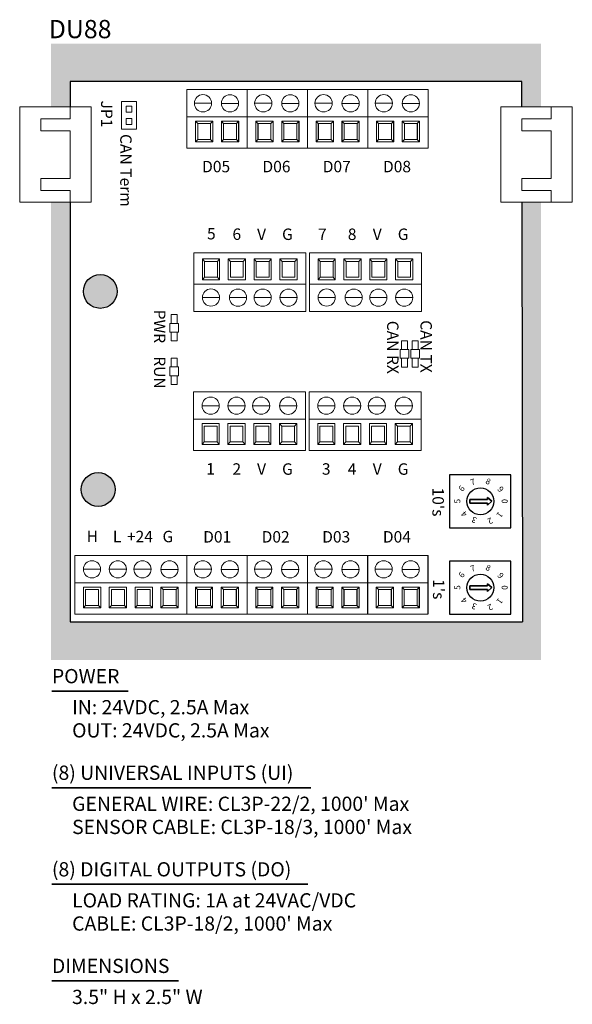
# Model space of a CAD drawing. Units: inches. Extents: x 23.2 to 42.7, y 10.4 to 22.3.
# Drawn here: x 33.4 to 36.3, y 17.1 to 22.3 of the extents above; entities that cross this region are included whole.
import ezdxf

# ---------------------------------------------------------------- set-up
doc = ezdxf.new("R2010")
doc.units = ezdxf.units.IN
doc.header["$MEASUREMENT"] = 0
doc.layers.add('ADDRESSING', color=8, linetype='Continuous')
doc.layers.add('RP_BETA_BOARD', color=8, linetype='Continuous')
doc.styles.get("Standard").update_dxf_attribs({"font": 'arial.ttf'})

msp = doc.modelspace()

# ---------------------------------------------------------------- hatches: boundary and pattern name
at = {"transparency": 33554577}
h = msp.add_hatch(color=9, dxfattribs=at)
h.paths.add_polyline_path([(36.0924, 22.1351), (35.9924, 22.1351), (33.62, 22.1351), (33.52, 22.1351), (33.52, 21.8023), (33.62, 21.8023), (33.62, 21.9351), (35.9924, 21.9351), (35.9924, 21.8023), (36.0924, 21.8023)])
h.paths.add_polyline_path([(36.0924, 21.3023), (35.9924, 21.3023), (35.995, 19.1001), (33.62, 19.1001), (33.6195, 21.3023), (33.52, 21.3023), (33.52, 18.9001), (33.62, 18.9001), (36.0924, 18.9001), (36.0924, 19.1001)])
h = msp.add_hatch(color=9)
h.dxf.hatch_style = 1
h.paths.add_polyline_path([(33.8673, 20.8345, 1), (33.6897, 20.8345, 1)])
h = msp.add_hatch(color=9)
h.dxf.hatch_style = 1
h.paths.add_polyline_path([(33.8564, 19.7951, 1), (33.6788, 19.7951, 1)])

# ---------------------------------------------------------------- linework, layer by layer
msp.add_line((35.9924, 21.9351), (33.62, 21.9351))
at = {"color": 9}
for p, q in [((33.62, 21.9351), (33.62, 21.8023)), ((35.9924, 21.9351), (33.62, 21.9351)), ((35.9924, 21.8023), (35.9924, 21.9351)), ((33.62, 21.3023), (33.62, 19.1001)), ((35.9924, 21.3023), (35.995, 19.1001)), ((33.62, 19.1001), (35.995, 19.1001))]:
    msp.add_line(p, q, dxfattribs=at)
at = {"color": 8, "lineweight": 13, "transparency": 33554687}
for p, q in [((34.2333, 21.5865), (34.2333, 21.8941)), ((34.2333, 21.8941), (34.5506, 21.8941)), ((34.55, 21.8941), (34.2333, 21.8941)), ((34.2333, 21.8941), (34.2333, 21.5865)), ((34.55, 21.8941), (34.2333, 21.8941)), ((34.2333, 21.8941), (34.2333, 21.6185)), ((34.55, 21.5865), (34.55, 21.8941)), ((34.55, 21.5865), (34.55, 21.8941)), ((34.55, 21.8941), (34.8673, 21.8941)), ((34.8667, 21.8941), (34.55, 21.8941)), ((34.55, 21.8941), (34.55, 21.5865)), ((34.8667, 21.8941), (34.55, 21.8941)), ((34.55, 21.8941), (34.55, 21.6185)), ((34.5506, 21.8941), (34.5506, 21.5865)), ((34.8667, 21.5865), (34.8667, 21.8941)), ((34.8667, 21.5865), (34.8667, 21.8941)), ((34.8667, 21.8941), (35.184, 21.8941)), ((35.1834, 21.8941), (34.8667, 21.8941)), ((34.8667, 21.8941), (34.8667, 21.5865)), ((35.1834, 21.8941), (34.8667, 21.8941)), ((34.8667, 21.8941), (34.8667, 21.6185)), ((34.8673, 21.8941), (34.8673, 21.5865)), ((35.1828, 21.5865), (35.1828, 21.8941)), ((35.1828, 21.8941), (35.5001, 21.8941)), ((35.4995, 21.8941), (35.1828, 21.8941)), ((35.1828, 21.8941), (35.1828, 21.5865)), ((35.4995, 21.8941), (35.1828, 21.8941)), ((35.1828, 21.8941), (35.1828, 21.6185)), ((35.1834, 21.5865), (35.1834, 21.8941)), ((35.184, 21.8941), (35.184, 21.5865)), ((35.4995, 21.5865), (35.4995, 21.8941)), ((35.5001, 21.8941), (35.5001, 21.5865)), ((33.3553, 21.8023), (33.3553, 21.3023)), ((33.3553, 21.8023), (33.7303, 21.8023)), ((33.62, 21.7398), (33.62, 21.8023)), ((33.7303, 21.8023), (33.7303, 21.3023)), ((34.3622, 21.8216), (34.273, 21.8216)), ((34.5041, 21.8212), (34.415, 21.8212)), ((34.6789, 21.8216), (34.5897, 21.8216)), ((34.8208, 21.8212), (34.7317, 21.8212)), ((34.9956, 21.8216), (34.9064, 21.8216)), ((35.1375, 21.8212), (35.0483, 21.8212)), ((35.3117, 21.8216), (35.2225, 21.8216)), ((35.4537, 21.8212), (35.3645, 21.8212)), ((35.8821, 21.8023), (35.8821, 21.3023)), ((35.8821, 21.8023), (36.2571, 21.8023)), ((36.1468, 21.7398), (36.1468, 21.8023)), ((36.2571, 21.8023), (36.2571, 21.3023)), ((34.55, 21.7504), (34.2333, 21.7504)), ((34.8667, 21.7504), (34.55, 21.7504)), ((35.1834, 21.7504), (34.8667, 21.7504)), ((35.4995, 21.7504), (35.1828, 21.7504)), ((33.62, 21.7398), (33.4656, 21.7398)), ((33.4656, 21.7398), (33.4656, 21.6773)), ((34.3691, 21.7284), (34.2786, 21.7284)), ((34.2786, 21.7284), (34.2786, 21.6185)), ((34.2899, 21.7146), (34.2786, 21.7284)), ((34.2789, 21.6185), (34.2789, 21.7284)), ((34.2789, 21.7284), (34.3695, 21.7284)), ((34.2899, 21.6323), (34.2899, 21.7146)), ((34.3578, 21.7146), (34.2899, 21.7146)), ((34.2902, 21.6323), (34.2902, 21.7146)), ((34.2902, 21.7146), (34.3581, 21.7146)), ((34.3578, 21.7146), (34.3691, 21.7284)), ((34.3578, 21.6323), (34.3578, 21.7146)), ((34.3581, 21.7146), (34.3581, 21.6323)), ((34.3691, 21.6185), (34.3691, 21.7284)), ((34.3695, 21.7284), (34.3695, 21.6185)), ((34.5048, 21.7284), (34.4143, 21.7284)), ((34.4143, 21.7284), (34.4143, 21.6185)), ((34.4256, 21.7146), (34.4143, 21.7284)), ((34.4147, 21.6185), (34.4147, 21.7284)), ((34.4147, 21.7284), (34.5053, 21.7284)), ((34.4256, 21.6323), (34.4256, 21.7146)), ((34.4935, 21.7146), (34.4256, 21.7146)), ((34.4261, 21.6323), (34.4261, 21.7146)), ((34.4261, 21.7146), (34.494, 21.7146)), ((34.4935, 21.7146), (34.5048, 21.7284)), ((34.4935, 21.6323), (34.4935, 21.7146)), ((34.494, 21.7146), (34.494, 21.6323)), ((34.5048, 21.6185), (34.5048, 21.7284)), ((34.5053, 21.7284), (34.5053, 21.6185)), ((34.6858, 21.7284), (34.5953, 21.7284)), ((34.5953, 21.7284), (34.5953, 21.6185)), ((34.6066, 21.7146), (34.5953, 21.7284)), ((34.5956, 21.6185), (34.5956, 21.7284)), ((34.5956, 21.7284), (34.6862, 21.7284)), ((34.6066, 21.6323), (34.6066, 21.7146)), ((34.6745, 21.7146), (34.6066, 21.7146)), ((34.6069, 21.6323), (34.6069, 21.7146)), ((34.6069, 21.7146), (34.6748, 21.7146)), ((34.6745, 21.7146), (34.6858, 21.7284)), ((34.6745, 21.6323), (34.6745, 21.7146)), ((34.6748, 21.7146), (34.6748, 21.6323)), ((34.6858, 21.6185), (34.6858, 21.7284)), ((34.6862, 21.7284), (34.6862, 21.6185)), ((34.8215, 21.7284), (34.731, 21.7284)), ((34.731, 21.7284), (34.731, 21.6185)), ((34.7423, 21.7146), (34.731, 21.7284)), ((34.7314, 21.6185), (34.7314, 21.7284)), ((34.7314, 21.7284), (34.822, 21.7284)), ((34.7423, 21.6323), (34.7423, 21.7146)), ((34.8102, 21.7146), (34.7423, 21.7146)), ((34.7428, 21.6323), (34.7428, 21.7146)), ((34.7428, 21.7146), (34.8107, 21.7146)), ((34.8102, 21.7146), (34.8215, 21.7284)), ((34.8102, 21.6323), (34.8102, 21.7146)), ((34.8107, 21.7146), (34.8107, 21.6323)), ((34.8215, 21.6185), (34.8215, 21.7284)), ((34.822, 21.7284), (34.822, 21.6185)), ((35.0025, 21.7284), (34.912, 21.7284)), ((34.912, 21.7284), (34.912, 21.6185)), ((34.9233, 21.7146), (34.912, 21.7284)), ((34.9123, 21.6185), (34.9123, 21.7284)), ((34.9123, 21.7284), (35.0028, 21.7284)), ((34.9233, 21.6323), (34.9233, 21.7146)), ((34.9912, 21.7146), (34.9233, 21.7146)), ((34.9236, 21.6323), (34.9236, 21.7146)), ((34.9236, 21.7146), (34.9915, 21.7146)), ((34.9912, 21.7146), (35.0025, 21.7284)), ((34.9912, 21.6323), (34.9912, 21.7146)), ((34.9915, 21.7146), (34.9915, 21.6323)), ((35.0025, 21.6185), (35.0025, 21.7284)), ((35.0028, 21.7284), (35.0028, 21.6185)), ((35.1382, 21.7284), (35.0477, 21.7284)), ((35.0477, 21.7284), (35.0477, 21.6185)), ((35.059, 21.7146), (35.0477, 21.7284)), ((35.0481, 21.6185), (35.0481, 21.7284)), ((35.0481, 21.7284), (35.1387, 21.7284)), ((35.059, 21.6323), (35.059, 21.7146)), ((35.1269, 21.7146), (35.059, 21.7146)), ((35.0594, 21.6323), (35.0594, 21.7146)), ((35.0594, 21.7146), (35.1274, 21.7146)), ((35.1269, 21.7146), (35.1382, 21.7284)), ((35.1269, 21.6323), (35.1269, 21.7146)), ((35.1274, 21.7146), (35.1274, 21.6323)), ((35.1382, 21.6185), (35.1382, 21.7284)), ((35.1387, 21.7284), (35.1387, 21.6185)), ((35.3186, 21.7284), (35.2281, 21.7284)), ((35.2281, 21.7284), (35.2281, 21.6185)), ((35.2394, 21.7146), (35.2281, 21.7284)), ((35.2284, 21.6185), (35.2284, 21.7284)), ((35.2284, 21.7284), (35.319, 21.7284)), ((35.2394, 21.6323), (35.2394, 21.7146)), ((35.3073, 21.7146), (35.2394, 21.7146)), ((35.2397, 21.6323), (35.2397, 21.7146)), ((35.2397, 21.7146), (35.3077, 21.7146)), ((35.3073, 21.7146), (35.3186, 21.7284)), ((35.3073, 21.6323), (35.3073, 21.7146)), ((35.3077, 21.7146), (35.3077, 21.6323)), ((35.3186, 21.6185), (35.3186, 21.7284)), ((35.319, 21.7284), (35.319, 21.6185)), ((35.4543, 21.7284), (35.3638, 21.7284)), ((35.3638, 21.7284), (35.3638, 21.6185)), ((35.3751, 21.7146), (35.3638, 21.7284)), ((35.3643, 21.6185), (35.3643, 21.7284)), ((35.3643, 21.7284), (35.4548, 21.7284)), ((35.3751, 21.6323), (35.3751, 21.7146)), ((35.443, 21.7146), (35.3751, 21.7146)), ((35.3756, 21.6323), (35.3756, 21.7146)), ((35.3756, 21.7146), (35.4435, 21.7146)), ((35.443, 21.7146), (35.4543, 21.7284)), ((35.443, 21.6323), (35.443, 21.7146)), ((35.4435, 21.7146), (35.4435, 21.6323)), ((35.4543, 21.6185), (35.4543, 21.7284)), ((35.4548, 21.7284), (35.4548, 21.6185)), ((36.1468, 21.7398), (35.9924, 21.7398)), ((35.9924, 21.7398), (35.9924, 21.6773)), ((33.4656, 21.6773), (33.62, 21.6773)), ((33.62, 21.6773), (33.62, 21.4273)), ((35.9924, 21.6773), (36.1468, 21.6773)), ((36.1468, 21.6773), (36.1468, 21.4273)), ((34.2899, 21.6323), (34.2786, 21.6185)), ((34.2786, 21.6185), (34.3691, 21.6185)), ((34.3695, 21.6185), (34.2789, 21.6185)), ((34.3578, 21.6323), (34.2899, 21.6323)), ((34.3581, 21.6323), (34.2902, 21.6323)), ((34.3691, 21.6185), (34.3578, 21.6323)), ((34.4256, 21.6323), (34.4143, 21.6185)), ((34.4143, 21.6185), (34.5048, 21.6185)), ((34.5053, 21.6185), (34.4147, 21.6185)), ((34.4935, 21.6323), (34.4256, 21.6323)), ((34.494, 21.6323), (34.4261, 21.6323)), ((34.5048, 21.6185), (34.4935, 21.6323)), ((34.6066, 21.6323), (34.5953, 21.6185)), ((34.5953, 21.6185), (34.6858, 21.6185)), ((34.6862, 21.6185), (34.5956, 21.6185)), ((34.6745, 21.6323), (34.6066, 21.6323)), ((34.6748, 21.6323), (34.6069, 21.6323)), ((34.6858, 21.6185), (34.6745, 21.6323)), ((34.7423, 21.6323), (34.731, 21.6185)), ((34.731, 21.6185), (34.8215, 21.6185)), ((34.822, 21.6185), (34.7314, 21.6185)), ((34.8102, 21.6323), (34.7423, 21.6323)), ((34.8107, 21.6323), (34.7428, 21.6323)), ((34.8215, 21.6185), (34.8102, 21.6323)), ((34.9233, 21.6323), (34.912, 21.6185)), ((34.912, 21.6185), (35.0025, 21.6185)), ((35.0028, 21.6185), (34.9123, 21.6185)), ((34.9912, 21.6323), (34.9233, 21.6323)), ((34.9915, 21.6323), (34.9236, 21.6323)), ((35.0025, 21.6185), (34.9912, 21.6323)), ((35.059, 21.6323), (35.0477, 21.6185)), ((35.0477, 21.6185), (35.1382, 21.6185)), ((35.1387, 21.6185), (35.0481, 21.6185)), ((35.1269, 21.6323), (35.059, 21.6323)), ((35.1274, 21.6323), (35.0594, 21.6323)), ((35.1382, 21.6185), (35.1269, 21.6323)), ((35.2394, 21.6323), (35.2281, 21.6185)), ((35.2281, 21.6185), (35.3186, 21.6185)), ((35.319, 21.6185), (35.2284, 21.6185)), ((35.3073, 21.6323), (35.2394, 21.6323)), ((35.3077, 21.6323), (35.2397, 21.6323)), ((35.3186, 21.6185), (35.3073, 21.6323)), ((35.3751, 21.6323), (35.3638, 21.6185)), ((35.3638, 21.6185), (35.4543, 21.6185)), ((35.4548, 21.6185), (35.3643, 21.6185)), ((35.443, 21.6323), (35.3751, 21.6323)), ((35.4435, 21.6323), (35.3756, 21.6323)), ((35.4543, 21.6185), (35.443, 21.6323)), ((34.2333, 21.5865), (34.55, 21.5865)), ((34.55, 21.5865), (34.8667, 21.5865)), ((34.8667, 21.5865), (35.1834, 21.5865)), ((35.1828, 21.5865), (35.4995, 21.5865)), ((33.62, 21.4273), (33.4656, 21.4273)), ((33.4656, 21.4273), (33.4656, 21.3648)), ((36.1468, 21.4273), (35.9924, 21.4273)), ((35.9924, 21.4273), (35.9924, 21.3648)), ((33.4656, 21.3648), (33.62, 21.3648)), ((33.62, 21.3648), (33.62, 21.3023)), ((35.9924, 21.3648), (36.1468, 21.3648)), ((36.1468, 21.3648), (36.1468, 21.3023)), ((33.3553, 21.3023), (33.7303, 21.3023)), ((35.8821, 21.3023), (36.2571, 21.3023)), ((34.2692, 21.037), (34.8573, 21.037)), ((34.2692, 21.037), (34.2692, 20.7294)), ((34.8573, 21.037), (34.2692, 21.037)), ((34.8573, 21.037), (34.8573, 20.7294)), ((34.8573, 20.7294), (34.8573, 21.037)), ((34.8767, 21.037), (35.4647, 21.037)), ((34.8767, 21.037), (34.8767, 20.7294)), ((35.4647, 21.037), (34.8767, 21.037)), ((35.4647, 21.037), (35.4647, 20.7294)), ((35.4647, 20.7294), (35.4647, 21.037)), ((34.3145, 21.005), (34.3145, 20.8951)), ((34.405, 21.005), (34.3145, 21.005)), ((34.3145, 21.005), (34.3258, 20.9913)), ((34.3258, 20.9913), (34.3936, 20.9913)), ((34.3258, 20.9913), (34.3258, 20.9089)), ((34.3936, 20.9913), (34.405, 21.005)), ((34.3936, 20.9913), (34.3936, 20.9089)), ((34.405, 20.8951), (34.405, 21.005)), ((34.4502, 21.005), (34.4502, 20.8951)), ((34.5407, 21.005), (34.4502, 21.005)), ((34.4502, 21.005), (34.4615, 20.9913)), ((34.4615, 20.9913), (34.5293, 20.9913)), ((34.4615, 20.9913), (34.4615, 20.9089)), ((34.5293, 20.9913), (34.5407, 21.005)), ((34.5293, 20.9913), (34.5293, 20.9089)), ((34.5407, 20.8951), (34.5407, 21.005)), ((34.5859, 21.005), (34.5859, 20.8951)), ((34.6764, 21.005), (34.5859, 21.005)), ((34.5859, 21.005), (34.5972, 20.9913)), ((34.5972, 20.9913), (34.6651, 20.9913)), ((34.5972, 20.9913), (34.5972, 20.9089)), ((34.6651, 20.9913), (34.6764, 21.005)), ((34.6651, 20.9913), (34.6651, 20.9089)), ((34.6764, 20.8951), (34.6764, 21.005)), ((34.7216, 21.005), (34.7216, 20.8951)), ((34.8121, 21.005), (34.7216, 21.005)), ((34.7216, 21.005), (34.7329, 20.9913)), ((34.7329, 20.9913), (34.8008, 20.9913)), ((34.7329, 20.9913), (34.7329, 20.9089)), ((34.8008, 20.9913), (34.8121, 21.005)), ((34.8008, 20.9913), (34.8008, 20.9089)), ((34.8121, 20.8951), (34.8121, 21.005)), ((34.9219, 21.005), (34.9219, 20.8951)), ((35.0124, 21.005), (34.9219, 21.005)), ((34.9219, 21.005), (34.9332, 20.9913)), ((34.9332, 20.9913), (35.0011, 20.9913)), ((34.9332, 20.9913), (34.9332, 20.9089)), ((35.0011, 20.9913), (35.0124, 21.005)), ((35.0011, 20.9913), (35.0011, 20.9089)), ((35.0124, 20.8951), (35.0124, 21.005)), ((35.0576, 21.005), (35.0576, 20.8951)), ((35.1481, 21.005), (35.0576, 21.005)), ((35.0576, 21.005), (35.0689, 20.9913)), ((35.0689, 20.9913), (35.1368, 20.9913)), ((35.0689, 20.9913), (35.0689, 20.9089)), ((35.1368, 20.9913), (35.1481, 21.005)), ((35.1368, 20.9913), (35.1368, 20.9089)), ((35.1481, 20.8951), (35.1481, 21.005)), ((35.1933, 21.005), (35.1933, 20.8951)), ((35.2838, 21.005), (35.1933, 21.005)), ((35.1933, 21.005), (35.2046, 20.9913)), ((35.2046, 20.9913), (35.2725, 20.9913)), ((35.2046, 20.9913), (35.2046, 20.9089)), ((35.2725, 20.9913), (35.2838, 21.005)), ((35.2725, 20.9913), (35.2725, 20.9089)), ((35.2838, 20.8951), (35.2838, 21.005)), ((35.329, 21.005), (35.329, 20.8951)), ((35.4195, 21.005), (35.329, 21.005)), ((35.329, 21.005), (35.3403, 20.9913)), ((35.3403, 20.9913), (35.4082, 20.9913)), ((35.3403, 20.9913), (35.3403, 20.9089)), ((35.4082, 20.9913), (35.4195, 21.005)), ((35.4082, 20.9913), (35.4082, 20.9089)), ((35.4195, 20.8951), (35.4195, 21.005)), ((34.2692, 20.8732), (34.8573, 20.8732)), ((34.3258, 20.9089), (34.3145, 20.8951)), ((34.3145, 20.8951), (34.405, 20.8951)), ((34.3258, 20.9089), (34.3936, 20.9089)), ((34.3936, 20.9089), (34.405, 20.8951)), ((34.4502, 20.8951), (34.5407, 20.8951)), ((34.4615, 20.9089), (34.5293, 20.9089)), ((34.5859, 20.8951), (34.6764, 20.8951)), ((34.5972, 20.9089), (34.6651, 20.9089)), ((34.7216, 20.8951), (34.8121, 20.8951)), ((34.7329, 20.9089), (34.8008, 20.9089)), ((34.8767, 20.8732), (35.4647, 20.8732)), ((34.9332, 20.9089), (34.9219, 20.8951)), ((34.9219, 20.8951), (35.0124, 20.8951)), ((34.9332, 20.9089), (35.0011, 20.9089)), ((35.0011, 20.9089), (35.0124, 20.8951)), ((35.0576, 20.8951), (35.1481, 20.8951)), ((35.0689, 20.9089), (35.1368, 20.9089)), ((35.1933, 20.8951), (35.2838, 20.8951)), ((35.2046, 20.9089), (35.2725, 20.9089)), ((35.329, 20.8951), (35.4195, 20.8951)), ((35.3403, 20.9089), (35.4082, 20.9089)), ((34.3151, 20.8023), (34.4043, 20.8023)), ((34.4571, 20.8019), (34.5463, 20.8019)), ((34.5865, 20.8019), (34.6757, 20.8019)), ((34.7222, 20.8019), (34.8114, 20.8019)), ((34.9226, 20.8023), (35.0117, 20.8023)), ((35.0645, 20.8019), (35.1537, 20.8019)), ((35.194, 20.8019), (35.2831, 20.8019)), ((35.3297, 20.8019), (35.4189, 20.8019)), ((34.2692, 20.7294), (34.8573, 20.7294)), ((34.8767, 20.7294), (35.4647, 20.7294)), ((34.1892, 20.6665), (34.1431, 20.6665)), ((34.1431, 20.6665), (34.1431, 20.6204)), ((34.1821, 20.7126), (34.1502, 20.7126)), ((34.1502, 20.7126), (34.1502, 20.6665)), ((34.1821, 20.6665), (34.1821, 20.7126)), ((34.1892, 20.6204), (34.1892, 20.6665)), ((34.1431, 20.6204), (34.1892, 20.6204)), ((34.1502, 20.5744), (34.1502, 20.6204)), ((34.1821, 20.6204), (34.1821, 20.5744)), ((34.1821, 20.5744), (34.1502, 20.5744)), ((35.3919, 20.5758), (35.3599, 20.5758)), ((35.3599, 20.5758), (35.3599, 20.5297)), ((35.3919, 20.5297), (35.3919, 20.5758)), ((35.4474, 20.5758), (35.4154, 20.5758)), ((35.4154, 20.5758), (35.4154, 20.5297)), ((35.4474, 20.5297), (35.4474, 20.5758)), ((35.3989, 20.5297), (35.3529, 20.5297)), ((35.3529, 20.5297), (35.3529, 20.4836)), ((35.3989, 20.4836), (35.3989, 20.5297)), ((35.4544, 20.5297), (35.4084, 20.5297)), ((35.4084, 20.5297), (35.4084, 20.4836)), ((35.4544, 20.4836), (35.4544, 20.5297)), ((34.1821, 20.4845), (34.1502, 20.4845)), ((34.1502, 20.4845), (34.1502, 20.4384)), ((34.1821, 20.4384), (34.1821, 20.4845)), ((35.3529, 20.4836), (35.3989, 20.4836)), ((35.3599, 20.4375), (35.3599, 20.4836)), ((35.3919, 20.4836), (35.3919, 20.4375)), ((35.4084, 20.4836), (35.4544, 20.4836)), ((35.4154, 20.4375), (35.4154, 20.4836)), ((35.4474, 20.4836), (35.4474, 20.4375)), ((34.1892, 20.4384), (34.1431, 20.4384)), ((34.1431, 20.4384), (34.1431, 20.3924)), ((34.1892, 20.3924), (34.1892, 20.4384)), ((35.3919, 20.4375), (35.3599, 20.4375)), ((35.4474, 20.4375), (35.4154, 20.4375)), ((34.1431, 20.3924), (34.1892, 20.3924)), ((34.1502, 20.3463), (34.1502, 20.3924)), ((34.1821, 20.3924), (34.1821, 20.3463)), ((34.1821, 20.3463), (34.1502, 20.3463)), ((34.2676, 19.9998), (34.2676, 20.3074)), ((34.8556, 20.3074), (34.2676, 20.3074)), ((34.2676, 20.3074), (34.2676, 19.9998)), ((34.8556, 19.9998), (34.8556, 20.3074)), ((34.875, 19.9998), (34.875, 20.3074)), ((35.4631, 20.3074), (34.875, 20.3074)), ((34.875, 20.3074), (34.875, 19.9998)), ((35.4631, 19.9998), (35.4631, 20.3074)), ((34.4026, 20.2349), (34.3135, 20.2349)), ((34.5384, 20.2349), (34.4492, 20.2349)), ((34.6678, 20.2349), (34.5786, 20.2349)), ((34.8098, 20.2346), (34.7206, 20.2346)), ((35.0101, 20.2349), (34.9209, 20.2349)), ((35.1458, 20.2349), (35.0566, 20.2349)), ((35.2752, 20.2349), (35.1861, 20.2349)), ((35.4172, 20.2346), (35.328, 20.2346)), ((34.8556, 20.1637), (34.2676, 20.1637)), ((35.4631, 20.1637), (34.875, 20.1637)), ((34.4033, 20.1417), (34.3128, 20.1417)), ((34.3128, 20.1417), (34.3128, 20.0319)), ((34.3241, 20.0456), (34.3241, 20.128)), ((34.392, 20.128), (34.3241, 20.128)), ((34.392, 20.0456), (34.392, 20.128)), ((34.4033, 20.0319), (34.4033, 20.1417)), ((34.539, 20.1417), (34.4485, 20.1417)), ((34.4485, 20.1417), (34.4485, 20.0319)), ((34.4598, 20.0456), (34.4598, 20.128)), ((34.5277, 20.128), (34.4598, 20.128)), ((34.5277, 20.0456), (34.5277, 20.128)), ((34.539, 20.0319), (34.539, 20.1417)), ((34.6747, 20.1417), (34.5842, 20.1417)), ((34.5842, 20.1417), (34.5842, 20.0319)), ((34.5955, 20.0456), (34.5955, 20.128)), ((34.6634, 20.128), (34.5955, 20.128)), ((34.6634, 20.0456), (34.6634, 20.128)), ((34.6747, 20.0319), (34.6747, 20.1417)), ((34.8104, 20.1417), (34.7199, 20.1417)), ((34.7199, 20.1417), (34.7199, 20.0319)), ((34.7312, 20.128), (34.7199, 20.1417)), ((34.7312, 20.0456), (34.7312, 20.128)), ((34.7991, 20.128), (34.7312, 20.128)), ((34.7991, 20.128), (34.8104, 20.1417)), ((34.7991, 20.0456), (34.7991, 20.128)), ((34.8104, 20.0319), (34.8104, 20.1417)), ((35.0107, 20.1417), (34.9203, 20.1417)), ((34.9203, 20.1417), (34.9203, 20.0319)), ((34.9316, 20.0456), (34.9316, 20.128)), ((34.9994, 20.128), (34.9316, 20.128)), ((34.9994, 20.0456), (34.9994, 20.128)), ((35.0107, 20.0319), (35.0107, 20.1417)), ((35.1464, 20.1417), (35.056, 20.1417)), ((35.056, 20.1417), (35.056, 20.0319)), ((35.0673, 20.0456), (35.0673, 20.128)), ((35.1351, 20.128), (35.0673, 20.128)), ((35.1351, 20.0456), (35.1351, 20.128)), ((35.1464, 20.0319), (35.1464, 20.1417)), ((35.2821, 20.1417), (35.1917, 20.1417)), ((35.1917, 20.1417), (35.1917, 20.0319)), ((35.203, 20.0456), (35.203, 20.128)), ((35.2708, 20.128), (35.203, 20.128)), ((35.2708, 20.0456), (35.2708, 20.128)), ((35.2821, 20.0319), (35.2821, 20.1417)), ((35.4178, 20.1417), (35.3274, 20.1417)), ((35.3274, 20.1417), (35.3274, 20.0319)), ((35.3387, 20.128), (35.3274, 20.1417)), ((35.3387, 20.0456), (35.3387, 20.128)), ((35.4065, 20.128), (35.3387, 20.128)), ((35.4065, 20.128), (35.4178, 20.1417)), ((35.4065, 20.0456), (35.4065, 20.128)), ((35.4178, 20.0319), (35.4178, 20.1417)), ((34.3241, 20.0456), (34.3128, 20.0319)), ((34.392, 20.0456), (34.3241, 20.0456)), ((34.4033, 20.0319), (34.392, 20.0456)), ((34.4598, 20.0456), (34.4485, 20.0319)), ((34.5277, 20.0456), (34.4598, 20.0456)), ((34.539, 20.0319), (34.5277, 20.0456)), ((34.5955, 20.0456), (34.5842, 20.0319)), ((34.6634, 20.0456), (34.5955, 20.0456)), ((34.6747, 20.0319), (34.6634, 20.0456)), ((34.7312, 20.0456), (34.7199, 20.0319)), ((34.7991, 20.0456), (34.7312, 20.0456)), ((34.8104, 20.0319), (34.7991, 20.0456)), ((34.9316, 20.0456), (34.9203, 20.0319)), ((34.9994, 20.0456), (34.9316, 20.0456)), ((35.0107, 20.0319), (34.9994, 20.0456)), ((35.0673, 20.0456), (35.056, 20.0319)), ((35.1351, 20.0456), (35.0673, 20.0456)), ((35.1464, 20.0319), (35.1351, 20.0456)), ((35.203, 20.0456), (35.1917, 20.0319)), ((35.2708, 20.0456), (35.203, 20.0456)), ((35.2821, 20.0319), (35.2708, 20.0456)), ((35.3387, 20.0456), (35.3274, 20.0319)), ((35.4065, 20.0456), (35.3387, 20.0456)), ((35.4178, 20.0319), (35.4065, 20.0456)), ((34.8556, 19.9998), (34.2676, 19.9998)), ((34.2676, 19.9998), (34.8556, 19.9998)), ((34.3128, 20.0319), (34.4033, 20.0319)), ((34.4485, 20.0319), (34.539, 20.0319)), ((34.5842, 20.0319), (34.6747, 20.0319)), ((34.7199, 20.0319), (34.8104, 20.0319)), ((35.4631, 19.9998), (34.875, 19.9998)), ((34.875, 19.9998), (35.4631, 19.9998)), ((34.9203, 20.0319), (35.0107, 20.0319)), ((35.056, 20.0319), (35.1464, 20.0319)), ((35.1917, 20.0319), (35.2821, 20.0319)), ((35.3274, 20.0319), (35.4178, 20.0319)), ((33.6445, 19.1415), (33.6445, 19.4491)), ((34.2325, 19.4491), (33.6445, 19.4491)), ((33.6445, 19.4491), (33.6445, 19.1415)), ((34.2325, 19.4491), (33.6445, 19.4491)), ((33.6445, 19.4491), (33.6445, 19.1736)), ((34.2325, 19.1415), (34.2325, 19.4491)), ((34.2325, 19.4491), (34.5498, 19.4491)), ((34.5492, 19.4491), (34.2325, 19.4491)), ((34.2325, 19.4491), (34.2325, 19.1415)), ((34.5492, 19.4491), (34.2325, 19.4491)), ((34.2325, 19.4491), (34.2325, 19.1736)), ((34.2325, 19.1415), (34.2325, 19.4491)), ((34.5492, 19.1415), (34.5492, 19.4491)), ((34.5492, 19.1415), (34.5492, 19.4491)), ((34.5492, 19.4491), (34.8664, 19.4491)), ((34.8659, 19.4491), (34.5492, 19.4491)), ((34.5492, 19.4491), (34.5492, 19.1415)), ((34.8659, 19.4491), (34.5492, 19.4491)), ((34.5492, 19.4491), (34.5492, 19.1736)), ((34.5498, 19.4491), (34.5498, 19.1415)), ((34.8659, 19.1415), (34.8659, 19.4491)), ((34.8659, 19.1415), (34.8659, 19.4491)), ((34.8659, 19.4491), (35.1831, 19.4491)), ((35.1826, 19.4491), (34.8659, 19.4491)), ((34.8659, 19.4491), (34.8659, 19.1415)), ((35.1826, 19.4491), (34.8659, 19.4491)), ((34.8659, 19.4491), (34.8659, 19.1736)), ((34.8664, 19.4491), (34.8664, 19.1415)), ((35.182, 19.1415), (35.182, 19.4491)), ((35.182, 19.4491), (35.4993, 19.4491)), ((35.4987, 19.4491), (35.182, 19.4491)), ((35.182, 19.4491), (35.182, 19.1415)), ((35.4987, 19.4491), (35.182, 19.4491)), ((35.182, 19.4491), (35.182, 19.1736)), ((35.1826, 19.1415), (35.1826, 19.4491)), ((35.1831, 19.4491), (35.1831, 19.1415)), ((35.4987, 19.1415), (35.4987, 19.4491)), ((35.4993, 19.4491), (35.4993, 19.1415)), ((33.7795, 19.3766), (33.6903, 19.3766)), ((33.9152, 19.3766), (33.826, 19.3766)), ((34.0447, 19.3766), (33.9555, 19.3766)), ((34.1866, 19.3763), (34.0975, 19.3763)), ((34.3614, 19.3766), (34.2722, 19.3766)), ((34.5033, 19.3763), (34.4141, 19.3763)), ((34.6781, 19.3766), (34.5889, 19.3766)), ((34.82, 19.3763), (34.7308, 19.3763)), ((34.9947, 19.3766), (34.9056, 19.3766)), ((35.1367, 19.3763), (35.0475, 19.3763)), ((35.3109, 19.3766), (35.2217, 19.3766)), ((35.4528, 19.3763), (35.3637, 19.3763)), ((34.2325, 19.3054), (33.6445, 19.3054)), ((33.7807, 19.2834), (33.6902, 19.2834)), ((33.6902, 19.2834), (33.6902, 19.1736)), ((33.7015, 19.1873), (33.7015, 19.2697)), ((33.7694, 19.2697), (33.7015, 19.2697)), ((33.7694, 19.1873), (33.7694, 19.2697)), ((33.7807, 19.1736), (33.7807, 19.2834)), ((33.9164, 19.2834), (33.8259, 19.2834)), ((33.8259, 19.2834), (33.8259, 19.1736)), ((33.8372, 19.1873), (33.8372, 19.2697)), ((33.9051, 19.2697), (33.8372, 19.2697)), ((33.9051, 19.1873), (33.9051, 19.2697)), ((33.9164, 19.1736), (33.9164, 19.2834)), ((34.0521, 19.2834), (33.9616, 19.2834)), ((33.9616, 19.2834), (33.9616, 19.1736)), ((33.9729, 19.1873), (33.9729, 19.2697)), ((34.0408, 19.2697), (33.9729, 19.2697)), ((34.0408, 19.1873), (34.0408, 19.2697)), ((34.0521, 19.1736), (34.0521, 19.2834)), ((34.1878, 19.2834), (34.0973, 19.2834)), ((34.0973, 19.2834), (34.0973, 19.1736)), ((34.1086, 19.2697), (34.0973, 19.2834)), ((34.1086, 19.1873), (34.1086, 19.2697)), ((34.1765, 19.2697), (34.1086, 19.2697)), ((34.1765, 19.2697), (34.1878, 19.2834)), ((34.1765, 19.1873), (34.1765, 19.2697)), ((34.1878, 19.1736), (34.1878, 19.2834)), ((34.5492, 19.3054), (34.2325, 19.3054)), ((34.3683, 19.2834), (34.2778, 19.2834)), ((34.2778, 19.2834), (34.2778, 19.1736)), ((34.2891, 19.2697), (34.2778, 19.2834)), ((34.2781, 19.1736), (34.2781, 19.2834)), ((34.2781, 19.2834), (34.3686, 19.2834)), ((34.2891, 19.1873), (34.2891, 19.2697)), ((34.3569, 19.2697), (34.2891, 19.2697)), ((34.2894, 19.1873), (34.2894, 19.2697)), ((34.2894, 19.2697), (34.3573, 19.2697)), ((34.3569, 19.2697), (34.3683, 19.2834)), ((34.3569, 19.1873), (34.3569, 19.2697)), ((34.3573, 19.2697), (34.3573, 19.1873)), ((34.3683, 19.1736), (34.3683, 19.2834)), ((34.3686, 19.2834), (34.3686, 19.1736)), ((34.504, 19.2834), (34.4135, 19.2834)), ((34.4135, 19.2834), (34.4135, 19.1736)), ((34.4248, 19.2697), (34.4135, 19.2834)), ((34.4139, 19.1736), (34.4139, 19.2834)), ((34.4139, 19.2834), (34.5045, 19.2834)), ((34.4248, 19.1873), (34.4248, 19.2697)), ((34.4927, 19.2697), (34.4248, 19.2697)), ((34.4252, 19.1873), (34.4252, 19.2697)), ((34.4252, 19.2697), (34.4932, 19.2697)), ((34.4927, 19.2697), (34.504, 19.2834)), ((34.4927, 19.1873), (34.4927, 19.2697)), ((34.4932, 19.2697), (34.4932, 19.1873)), ((34.504, 19.1736), (34.504, 19.2834)), ((34.5045, 19.2834), (34.5045, 19.1736)), ((34.8659, 19.3054), (34.5492, 19.3054)), ((34.6849, 19.2834), (34.5945, 19.2834)), ((34.5945, 19.2834), (34.5945, 19.1736)), ((34.6058, 19.2697), (34.5945, 19.2834)), ((34.5948, 19.1736), (34.5948, 19.2834)), ((34.5948, 19.2834), (34.6853, 19.2834)), ((34.6058, 19.1873), (34.6058, 19.2697)), ((34.6736, 19.2697), (34.6058, 19.2697)), ((34.6061, 19.1873), (34.6061, 19.2697)), ((34.6061, 19.2697), (34.674, 19.2697)), ((34.6736, 19.2697), (34.6849, 19.2834)), ((34.6736, 19.1873), (34.6736, 19.2697)), ((34.674, 19.2697), (34.674, 19.1873)), ((34.6849, 19.1736), (34.6849, 19.2834)), ((34.6853, 19.2834), (34.6853, 19.1736)), ((34.8207, 19.2834), (34.7302, 19.2834)), ((34.7302, 19.2834), (34.7302, 19.1736)), ((34.7415, 19.2697), (34.7302, 19.2834)), ((34.7306, 19.1736), (34.7306, 19.2834)), ((34.7306, 19.2834), (34.8212, 19.2834)), ((34.7415, 19.1873), (34.7415, 19.2697)), ((34.8093, 19.2697), (34.7415, 19.2697)), ((34.7419, 19.1873), (34.7419, 19.2697)), ((34.7419, 19.2697), (34.8098, 19.2697)), ((34.8093, 19.2697), (34.8207, 19.2834)), ((34.8093, 19.1873), (34.8093, 19.2697)), ((34.8098, 19.2697), (34.8098, 19.1873)), ((34.8207, 19.1736), (34.8207, 19.2834)), ((34.8212, 19.2834), (34.8212, 19.1736)), ((35.1826, 19.3054), (34.8659, 19.3054)), ((35.0016, 19.2834), (34.9112, 19.2834)), ((34.9112, 19.2834), (34.9112, 19.1736)), ((34.9225, 19.2697), (34.9112, 19.2834)), ((34.9115, 19.1736), (34.9115, 19.2834)), ((34.9115, 19.2834), (35.002, 19.2834)), ((34.9225, 19.1873), (34.9225, 19.2697)), ((34.9903, 19.2697), (34.9225, 19.2697)), ((34.9228, 19.1873), (34.9228, 19.2697)), ((34.9228, 19.2697), (34.9907, 19.2697)), ((34.9903, 19.2697), (35.0016, 19.2834)), ((34.9903, 19.1873), (34.9903, 19.2697)), ((34.9907, 19.2697), (34.9907, 19.1873)), ((35.0016, 19.1736), (35.0016, 19.2834)), ((35.002, 19.2834), (35.002, 19.1736)), ((35.1373, 19.2834), (35.0469, 19.2834)), ((35.0469, 19.2834), (35.0469, 19.1736)), ((35.0582, 19.2697), (35.0469, 19.2834)), ((35.0473, 19.1736), (35.0473, 19.2834)), ((35.0473, 19.2834), (35.1378, 19.2834)), ((35.0582, 19.1873), (35.0582, 19.2697)), ((35.126, 19.2697), (35.0582, 19.2697)), ((35.0586, 19.1873), (35.0586, 19.2697)), ((35.0586, 19.2697), (35.1265, 19.2697)), ((35.126, 19.2697), (35.1373, 19.2834)), ((35.126, 19.1873), (35.126, 19.2697)), ((35.1265, 19.2697), (35.1265, 19.1873)), ((35.1373, 19.1736), (35.1373, 19.2834)), ((35.1378, 19.2834), (35.1378, 19.1736)), ((35.4987, 19.3054), (35.182, 19.3054)), ((35.3178, 19.2834), (35.2273, 19.2834)), ((35.2273, 19.2834), (35.2273, 19.1736)), ((35.2386, 19.2697), (35.2273, 19.2834)), ((35.2276, 19.1736), (35.2276, 19.2834)), ((35.2276, 19.2834), (35.3182, 19.2834)), ((35.2386, 19.1873), (35.2386, 19.2697)), ((35.3065, 19.2697), (35.2386, 19.2697)), ((35.2389, 19.1873), (35.2389, 19.2697)), ((35.2389, 19.2697), (35.3068, 19.2697)), ((35.3065, 19.2697), (35.3178, 19.2834)), ((35.3065, 19.1873), (35.3065, 19.2697)), ((35.3068, 19.2697), (35.3068, 19.1873)), ((35.3178, 19.1736), (35.3178, 19.2834)), ((35.3182, 19.2834), (35.3182, 19.1736)), ((35.4535, 19.2834), (35.363, 19.2834)), ((35.363, 19.2834), (35.363, 19.1736)), ((35.3743, 19.2697), (35.363, 19.2834)), ((35.3634, 19.1736), (35.3634, 19.2834)), ((35.3634, 19.2834), (35.454, 19.2834)), ((35.3743, 19.1873), (35.3743, 19.2697)), ((35.4422, 19.2697), (35.3743, 19.2697)), ((35.3747, 19.1873), (35.3747, 19.2697)), ((35.3747, 19.2697), (35.4427, 19.2697)), ((35.4422, 19.2697), (35.4535, 19.2834)), ((35.4422, 19.1873), (35.4422, 19.2697)), ((35.4427, 19.2697), (35.4427, 19.1873)), ((35.4535, 19.1736), (35.4535, 19.2834)), ((35.454, 19.2834), (35.454, 19.1736)), ((33.6445, 19.1736), (33.6445, 19.1415)), ((33.7015, 19.1873), (33.6902, 19.1736)), ((33.6902, 19.1736), (33.7807, 19.1736)), ((33.7694, 19.1873), (33.7015, 19.1873)), ((33.7807, 19.1736), (33.7694, 19.1873)), ((33.8372, 19.1873), (33.8259, 19.1736)), ((33.8259, 19.1736), (33.9164, 19.1736)), ((33.9051, 19.1873), (33.8372, 19.1873)), ((33.9164, 19.1736), (33.9051, 19.1873)), ((33.9729, 19.1873), (33.9616, 19.1736)), ((33.9616, 19.1736), (34.0521, 19.1736)), ((34.0408, 19.1873), (33.9729, 19.1873)), ((34.0521, 19.1736), (34.0408, 19.1873)), ((34.1086, 19.1873), (34.0973, 19.1736)), ((34.0973, 19.1736), (34.1878, 19.1736)), ((34.1765, 19.1873), (34.1086, 19.1873)), ((34.1878, 19.1736), (34.1765, 19.1873)), ((34.2891, 19.1873), (34.2778, 19.1736)), ((34.2778, 19.1736), (34.3683, 19.1736)), ((34.3686, 19.1736), (34.2781, 19.1736)), ((34.3569, 19.1873), (34.2891, 19.1873)), ((34.3573, 19.1873), (34.2894, 19.1873)), ((34.3683, 19.1736), (34.3569, 19.1873)), ((34.4248, 19.1873), (34.4135, 19.1736)), ((34.4135, 19.1736), (34.504, 19.1736)), ((34.5045, 19.1736), (34.4139, 19.1736)), ((34.4927, 19.1873), (34.4248, 19.1873)), ((34.4932, 19.1873), (34.4252, 19.1873)), ((34.504, 19.1736), (34.4927, 19.1873)), ((34.6058, 19.1873), (34.5945, 19.1736)), ((34.5945, 19.1736), (34.6849, 19.1736)), ((34.6853, 19.1736), (34.5948, 19.1736)), ((34.6736, 19.1873), (34.6058, 19.1873)), ((34.674, 19.1873), (34.6061, 19.1873)), ((34.6849, 19.1736), (34.6736, 19.1873)), ((34.7415, 19.1873), (34.7302, 19.1736)), ((34.7302, 19.1736), (34.8207, 19.1736)), ((34.8212, 19.1736), (34.7306, 19.1736)), ((34.8093, 19.1873), (34.7415, 19.1873)), ((34.8098, 19.1873), (34.7419, 19.1873)), ((34.8207, 19.1736), (34.8093, 19.1873)), ((34.9225, 19.1873), (34.9112, 19.1736)), ((34.9112, 19.1736), (35.0016, 19.1736)), ((35.002, 19.1736), (34.9115, 19.1736)), ((34.9903, 19.1873), (34.9225, 19.1873)), ((34.9907, 19.1873), (34.9228, 19.1873)), ((35.0016, 19.1736), (34.9903, 19.1873)), ((35.0582, 19.1873), (35.0469, 19.1736)), ((35.0469, 19.1736), (35.1373, 19.1736)), ((35.1378, 19.1736), (35.0473, 19.1736)), ((35.126, 19.1873), (35.0582, 19.1873)), ((35.1265, 19.1873), (35.0586, 19.1873)), ((35.1373, 19.1736), (35.126, 19.1873)), ((35.2386, 19.1873), (35.2273, 19.1736)), ((35.2273, 19.1736), (35.3178, 19.1736)), ((35.3182, 19.1736), (35.2276, 19.1736)), ((35.3065, 19.1873), (35.2386, 19.1873)), ((35.3068, 19.1873), (35.2389, 19.1873)), ((35.3178, 19.1736), (35.3065, 19.1873)), ((35.3743, 19.1873), (35.363, 19.1736)), ((35.363, 19.1736), (35.4535, 19.1736)), ((35.454, 19.1736), (35.3634, 19.1736)), ((35.4422, 19.1873), (35.3743, 19.1873)), ((35.4427, 19.1873), (35.3747, 19.1873)), ((35.4535, 19.1736), (35.4422, 19.1873)), ((34.2325, 19.1415), (33.6445, 19.1415)), ((33.6445, 19.1415), (34.2325, 19.1415)), ((34.2325, 19.1415), (34.5492, 19.1415)), ((34.5492, 19.1415), (34.8659, 19.1415)), ((34.8659, 19.1415), (35.1826, 19.1415)), ((35.182, 19.1415), (35.4987, 19.1415))]:
    msp.add_line(p, q, dxfattribs=at)
at = {"color": 8, "lineweight": 13}
for p, q in [((33.8899, 21.8304), (33.8899, 21.6862)), ((33.9684, 21.8304), (33.8899, 21.8304)), ((33.9145, 21.8062), (33.9145, 21.7743)), ((33.9448, 21.8062), (33.9145, 21.8062)), ((33.9448, 21.7743), (33.9448, 21.8062)), ((33.9684, 21.6862), (33.9684, 21.8304)), ((33.9145, 21.7743), (33.9448, 21.7743)), ((33.9145, 21.7423), (33.9448, 21.7423)), ((33.9145, 21.7104), (33.9145, 21.7423)), ((33.9448, 21.7104), (33.9145, 21.7104)), ((33.9448, 21.7423), (33.9448, 21.7104)), ((33.8899, 21.6862), (33.9684, 21.6862))]:
    msp.add_line(p, q, dxfattribs=at)
at = {"color": 8}
for p, q in [((35.9336, 19.8718), (35.6113, 19.8718)), ((35.6113, 19.8718), (35.6113, 19.5943)), ((35.9336, 19.5943), (35.9336, 19.8718)), ((35.7184, 19.7432), (35.7184, 19.7234)), ((35.8111, 19.7432), (35.7184, 19.7432)), ((35.7184, 19.7432), (35.7184, 19.7234)), ((35.8343, 19.7333), (35.8111, 19.7532)), ((35.8111, 19.7532), (35.8111, 19.7432)), ((35.7184, 19.7234), (35.8111, 19.7234)), ((35.8111, 19.7135), (35.8343, 19.7333)), ((35.8111, 19.7234), (35.8111, 19.7135)), ((35.6113, 19.5943), (35.9336, 19.5943)), ((35.9336, 19.4188), (35.6113, 19.4188)), ((35.6113, 19.4188), (35.6113, 19.1413)), ((35.9336, 19.1413), (35.9336, 19.4188)), ((35.7184, 19.2902), (35.7184, 19.2704)), ((35.8111, 19.2902), (35.7184, 19.2902)), ((35.7184, 19.2902), (35.7184, 19.2704)), ((35.7184, 19.2704), (35.8111, 19.2704)), ((35.8343, 19.2803), (35.8111, 19.3001)), ((35.8111, 19.3001), (35.8111, 19.2902)), ((35.8111, 19.2604), (35.8343, 19.2803)), ((35.8111, 19.2704), (35.8111, 19.2604)), ((35.6113, 19.1413), (35.9336, 19.1413))]:
    msp.add_line(p, q, dxfattribs=at)
at = {"color": 8, "lineweight": 13, "transparency": 33554687}
for centre in [(34.3176, 21.8216), (34.4596, 21.8212), (34.6343, 21.8216), (34.7762, 21.8212), (34.951, 21.8216), (35.0929, 21.8212), (35.2671, 21.8216), (35.4091, 21.8212), (34.3597, 20.8023), (34.5017, 20.8019), (34.6311, 20.8019), (34.7668, 20.8019), (34.9671, 20.8023), (35.1091, 20.8019), (35.2386, 20.8019), (35.3743, 20.8019), (34.3581, 20.2349), (34.4938, 20.2349), (34.6232, 20.2349), (34.7652, 20.2346), (34.9655, 20.2349), (35.1012, 20.2349), (35.2307, 20.2349), (35.3726, 20.2346), (33.7349, 19.3766), (33.8706, 19.3766), (34.0001, 19.3766), (34.142, 19.3763), (34.3168, 19.3766), (34.4587, 19.3763), (34.6335, 19.3766), (34.7754, 19.3763), (34.9502, 19.3766), (35.0921, 19.3763), (35.2663, 19.3766), (35.4082, 19.3763)]:
    msp.add_circle(centre, 0.0452, dxfattribs=at)
at = {"color": 8}
for centre, radius in [((33.7785, 20.8345), 0.0888), ((33.7676, 19.7951), 0.0888), ((35.7744, 19.7333), 0.0707), ((35.7744, 19.2803), 0.0707)]:
    msp.add_circle(centre, radius, dxfattribs=at)
at = {"layer": 'ADDRESSING', "lineweight": 35}
for p, q in [((33.5246, 18.7372), (33.9244, 18.7372)), ((33.5246, 18.2305), (34.8845, 18.2305)), ((33.5246, 17.7238), (34.8683, 17.7238)), ((33.5246, 17.2171), (34.1889, 17.2171))]:
    msp.add_line(p, q, dxfattribs=at)
at = {"layer": 'RP_BETA_BOARD', "color": 8, "linetype": 'Continuous'}
for p, q in [((35.7184, 19.7234), (35.7184, 19.7432)), ((35.7184, 19.7432), (35.8111, 19.7432)), ((35.8111, 19.7532), (35.8343, 19.7333)), ((35.8111, 19.7432), (35.8111, 19.7532)), ((35.8111, 19.7234), (35.7184, 19.7234)), ((35.8343, 19.7333), (35.8111, 19.7135)), ((35.8111, 19.7135), (35.8111, 19.7234)), ((35.7184, 19.2704), (35.7184, 19.2902)), ((35.7184, 19.2902), (35.8111, 19.2902)), ((35.8111, 19.2704), (35.7184, 19.2704)), ((35.8111, 19.3001), (35.8343, 19.2803)), ((35.8111, 19.2902), (35.8111, 19.3001)), ((35.8343, 19.2803), (35.8111, 19.2604)), ((35.8111, 19.2604), (35.8111, 19.2704))]:
    msp.add_line(p, q, dxfattribs=at)

# ---------------------------------------------------------------- texts
at = {"color": 8}
for s, height, p in [('DU88', 0.09578, (33.5082, 22.1629)), ('D05', 0.06, (34.3132, 21.4595)), ('D06', 0.06, (34.6301, 21.4595)), ('D07', 0.06, (34.9465, 21.4595)), ('D08', 0.06, (35.2629, 21.4595)), ('5', 0.06, (34.339, 21.1074)), ('6', 0.06, (34.4725, 21.1048)), ('V', 0.06, (34.6017, 21.1044)), ('G', 0.06, (34.733, 21.1044)), ('7', 0.06, (34.922, 21.1043)), ('8', 0.06, (35.0781, 21.1043)), ('V', 0.06, (35.2091, 21.1044)), ('G', 0.06, (35.3404, 21.1044)), ('1', 0.06, (34.3347, 19.8734)), ('2', 0.06, (34.4725, 19.8729)), ('V', 0.06, (34.6017, 19.8725)), ('G', 0.06, (34.733, 19.8725)), ('3', 0.06, (34.9421, 19.8729)), ('4', 0.06, (35.0781, 19.8729)), ('V', 0.06, (35.2091, 19.8725)), ('G', 0.06, (35.3404, 19.8725)), ('H', 0.06, (33.7071, 19.5192)), ('L', 0.06, (33.8449, 19.5187)), ('+24', 0.06, (33.9185, 19.5183)), ('G', 0.06, (34.1054, 19.5183)), ('D01', 0.06, (34.3187, 19.5169)), ('D02', 0.06, (34.6257, 19.5169)), ('D03', 0.06, (34.9437, 19.5169)), ('D04', 0.06, (35.2623, 19.5169))]:
    msp.add_text(s, height=height, dxfattribs=at).set_placement(p)
for s, p in [('JP1', (33.7826, 21.8358)), ('CAN Term', (33.8832, 21.6602)), ('PWR', (34.0605, 20.7387)), ('CAN RX', (35.2844, 20.6804)), ('CAN TX', (35.4597, 20.6834)), ('RUN', (34.0607, 20.4942)), ("10's", (35.5226, 19.8055)), ("1's", (35.5256, 19.3249))]:
    msp.add_text(s, height=0.06, rotation=270, dxfattribs=at).set_placement(p)
at = {"layer": 'ADDRESSING', "lineweight": 35}
for s, height, p in [('POWER', 0.07471, (33.5246, 18.7786)), ('IN: 24VDC, 2.5A Max ', 0.074711, (33.6306, 18.6157)), ('OUT: 24VDC, 2.5A Max', 0.074711, (33.6306, 18.4942)), ('(8) UNIVERSAL INPUTS (UI)', 0.074711, (33.5246, 18.2719)), ("GENERAL WIRE: CL3P-22/2, 1000' Max", 0.074711, (33.6306, 18.109)), ("SENSOR CABLE: CL3P-18/3, 1000' Max", 0.074711, (33.6306, 17.9875)), ('(8) DIGITAL OUTPUTS (DO)', 0.074711, (33.5246, 17.7652)), ('LOAD RATING: 1A at 24VAC/VDC', 0.074711, (33.6306, 17.6023)), ("CABLE: CL3P-18/2, 1000' Max", 0.074711, (33.6306, 17.4808)), ('DIMENSIONS', 0.07471, (33.5246, 17.2585)), ('3.5" H x 2.5" W', 0.074711, (33.6303, 17.0956))]:
    msp.add_text(s, height=height, dxfattribs=at).set_placement(p)
at = {"layer": 'RP_BETA_BOARD', "color": 8, "char_height": 0.054341, "attachment_point": 8}
for s, insert, width, rotation in [('\\C7;\\fCalibri|b0|i0|;\\H0.031250953674316;7', (35.7396, 19.8203), 0.111241, 20), ('\\C7;\\fCalibri|b0|i0|;\\H0.031250953674316;8', (35.8092, 19.8234), 0.103773, 336.7802), ('\\C7;\\fCalibri|b0|i0|;\\H0.031250953674316;6', (35.6877, 19.7908), 0.096841, 49.9751), ('\\C7;\\fCalibri|b0|i0|;\\H0.031250953674316;9', (35.8685, 19.7867), 0.096835, 310), ('\\C7;\\fCalibri|b0|i0|;\\H0.031250953674316;5', (35.6691, 19.7341), 0.090757, 90), ('\\C7;\\fCalibri|b0|i0|;\\H0.031250953674316;0', (35.886, 19.7336), 0.090758, 269.6313), ('\\C7;\\fCalibri|b0|i0|;\\H0.031250953674316;4', (35.7009, 19.6766), 0.096835, 130), ('\\C7;\\fCalibri|b0|i0|;\\H0.031250953674316;3', (35.7472, 19.65), 0.104314, 159.8328), ('\\C7;\\fCalibri|b0|i0|;\\H0.031250953674316;2', (35.8194, 19.645), 0.10343, 205), ('\\C7;\\fCalibri|b0|i0|;\\H0.031250953674316;1', (35.8635, 19.6723), 0.096065, 233.0778), ('\\C7;\\fCalibri|b0|i0|;\\H0.031250953674316;7', (35.7396, 19.3672), 0.111241, 20), ('\\C7;\\fCalibri|b0|i0|;\\H0.031250953674316;8', (35.8092, 19.3704), 0.103773, 336.7802), ('\\C7;\\fCalibri|b0|i0|;\\H0.031250953674316;6', (35.6877, 19.3377), 0.096841, 49.9751), ('\\C7;\\fCalibri|b0|i0|;\\H0.031250953674316;9', (35.8685, 19.3336), 0.096835, 310), ('\\C7;\\fCalibri|b0|i0|;\\H0.031250953674316;5', (35.6691, 19.2811), 0.090757, 90), ('\\C7;\\fCalibri|b0|i0|;\\H0.031250953674316;0', (35.886, 19.2806), 0.090758, 269.6313), ('\\C7;\\fCalibri|b0|i0|;\\H0.031250953674316;4', (35.7009, 19.2235), 0.096835, 130), ('\\C7;\\fCalibri|b0|i0|;\\H0.031250953674316;1', (35.8635, 19.2193), 0.096065, 233.0778), ('\\C7;\\fCalibri|b0|i0|;\\H0.031250953674316;3', (35.7472, 19.197), 0.104314, 159.8328), ('\\C7;\\fCalibri|b0|i0|;\\H0.031250953674316;2', (35.8194, 19.192), 0.10343, 205)]:
    msp.add_mtext(s, dxfattribs=dict(at, insert=insert, width=width, rotation=rotation))

doc.saveas('drawing.dxf')
